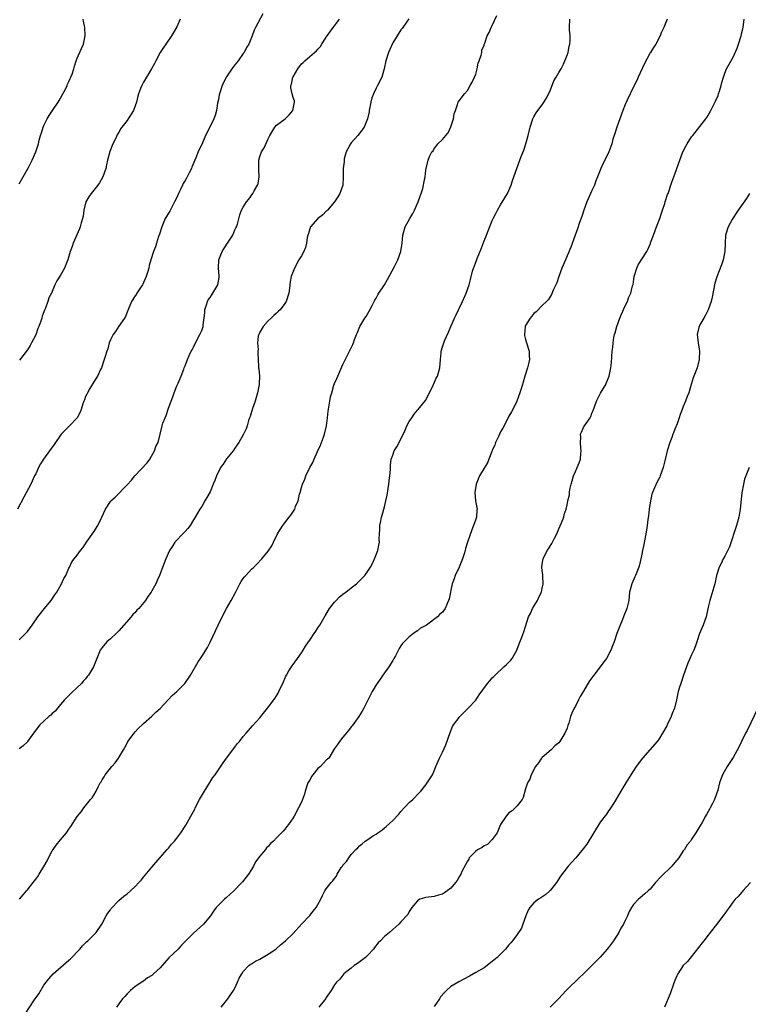
# Model space of a CAD drawing. Units: inches. Extents: x 2583000 to 2586000, y 1542000 to 1545000.
# Drawn here: x 2584411 to 2584587, y 1544340 to 1544577 of the extents above; entities that cross this region are included whole.
import ezdxf

# ---------------------------------------------------------------- set-up
doc = ezdxf.new("R2010")
doc.units = ezdxf.units.IN
doc.header["$MEASUREMENT"] = 0
doc.layers.add('LD25831542_10ft', color=93, linetype='Continuous')

msp = doc.modelspace()

# ---------------------------------------------------------------- linework, layer by layer
at = {"layer": 'LD25831542_10ft'}
for points, elevation in [([(2584469.71, 1544578.29), (2584467.97, 1544575), (2584467.65, 1544574.35), (2584467.17, 1544573), (2584466.33, 1544571), (2584465.82, 1544570.18), (2584465.19, 1544569), (2584465, 1544568.76), (2584463.79, 1544567), (2584463, 1544566.03), (2584462.28, 1544565), (2584461, 1544563.09), (2584460.25, 1544561.75), (2584459.95, 1544561), (2584459.27, 1544559), (2584459.24, 1544558.76), (2584459, 1544557.66), (2584458.8, 1544556.8), (2584458.52, 1544555), (2584458.22, 1544553.78), (2584457.9, 1544553), (2584457, 1544551.14), (2584455.93, 1544549), (2584455, 1544546.83), (2584454.4, 1544545.6), (2584454.13, 1544545), (2584453.56, 1544543.56), (2584452.63, 1544541.37), (2584452.5, 1544541), (2584452.01, 1544540.01), (2584451.49, 1544539), (2584451.3, 1544538.71), (2584451, 1544538.17), (2584450.56, 1544537.44), (2584450.38, 1544537), (2584449.83, 1544535.83), (2584449.41, 1544535), (2584449, 1544534.05), (2584448.48, 1544533), (2584447.85, 1544531.85), (2584447.28, 1544530.72), (2584447, 1544530.25), (2584446.51, 1544529.49), (2584446.23, 1544529), (2584445.37, 1544527), (2584444.83, 1544525.17), (2584444.62, 1544524.62), (2584444.12, 1544523), (2584443.85, 1544522.15), (2584443.38, 1544521), (2584442.76, 1544519), (2584442.33, 1544517.67), (2584442.24, 1544517), (2584441.97, 1544515.97), (2584441.63, 1544515), (2584440.84, 1544513.16), (2584440.74, 1544513), (2584440.17, 1544512.17), (2584439.4, 1544511), (2584439.26, 1544510.74), (2584439, 1544510.34), (2584438.12, 1544509), (2584437.19, 1544506.81), (2584437, 1544506.41), (2584436.63, 1544505.37), (2584436.43, 1544505), (2584435, 1544503.06), (2584434.24, 1544501.76), (2584433.64, 1544501), (2584433, 1544499.72), (2584432.69, 1544499), (2584432.38, 1544497.62), (2584432.11, 1544497), (2584431.7, 1544495.7), (2584431.53, 1544495), (2584430.82, 1544493), (2584430.62, 1544492.62), (2584429.86, 1544491), (2584429, 1544489.64), (2584428.79, 1544489.21), (2584428.06, 1544488.06), (2584427.45, 1544487), (2584427.31, 1544486.69), (2584427, 1544486.07), (2584426.73, 1544485.27), (2584426.58, 1544485), (2584426.35, 1544484.35), (2584425.97, 1544483), (2584425.68, 1544482.32), (2584425, 1544481), (2584423.15, 1544479), (2584423, 1544478.88), (2584421.18, 1544477), (2584421, 1544476.78), (2584419.74, 1544475), (2584419.46, 1544474.54), (2584418.37, 1544473), (2584416.91, 1544471), (2584416.13, 1544469.87), (2584415.68, 1544469), (2584415, 1544467.48), (2584414.75, 1544467), (2584413.81, 1544465), (2584412.12, 1544461.88), (2584410.6, 1544459)], 8320), ([(2584504.89, 1544577.11), (2584504.29, 1544576.29), (2584503.44, 1544575), (2584503.28, 1544574.72), (2584503, 1544574.41), (2584502.06, 1544573), (2584501, 1544571.32), (2584500.85, 1544571), (2584500.31, 1544569.69), (2584499.96, 1544569), (2584499.32, 1544567), (2584498.94, 1544565), (2584498.37, 1544563), (2584497.34, 1544561), (2584497, 1544560.41), (2584496.37, 1544559), (2584495.99, 1544558.02), (2584495.76, 1544557), (2584495.37, 1544555), (2584495.33, 1544554.67), (2584494.95, 1544553), (2584494.13, 1544551), (2584492.59, 1544549), (2584491, 1544547.21), (2584490.84, 1544547), (2584490.23, 1544545.77), (2584489.82, 1544545), (2584489.35, 1544543.35), (2584489.29, 1544543), (2584489.29, 1544542.71), (2584489.05, 1544541), (2584489.04, 1544538.96), (2584488.99, 1544537.01), (2584488.29, 1544535), (2584487.79, 1544534.21), (2584486.97, 1544533), (2584485.3, 1544531), (2584485.15, 1544530.85), (2584485, 1544530.73), (2584484.15, 1544529.85), (2584482.99, 1544529), (2584481.18, 1544527), (2584481, 1544526.51), (2584480.68, 1544525.33), (2584480.54, 1544525), (2584480.38, 1544524.38), (2584480.26, 1544523), (2584480.02, 1544521.98), (2584479.56, 1544521), (2584479, 1544520.02), (2584478.38, 1544519), (2584477.31, 1544517), (2584476.58, 1544515), (2584476.3, 1544513.7), (2584476.16, 1544512.16), (2584475.96, 1544511), (2584475.32, 1544509), (2584475, 1544508.53), (2584473.9, 1544507), (2584473.45, 1544506.55), (2584473, 1544506.17), (2584472.4, 1544505.6), (2584471.72, 1544505), (2584471, 1544504.34), (2584469.76, 1544503), (2584469, 1544501.6), (2584468.82, 1544501.18), (2584468.72, 1544501), (2584468.63, 1544500.63), (2584468.46, 1544499), (2584468.56, 1544497.44), (2584468.51, 1544497), (2584468.51, 1544496.51), (2584468.56, 1544495), (2584468.64, 1544493.36), (2584468.7, 1544493), (2584468.77, 1544492.77), (2584468.91, 1544491), (2584468.83, 1544489.17), (2584468.85, 1544489), (2584468.47, 1544487), (2584468.14, 1544485.86), (2584467.87, 1544485), (2584467.23, 1544483.23), (2584466.68, 1544481.32), (2584466.54, 1544481), (2584466.3, 1544480.3), (2584465.94, 1544479), (2584465.67, 1544478.33), (2584465.08, 1544477), (2584463.95, 1544475), (2584463.57, 1544474.43), (2584463, 1544473.64), (2584462.58, 1544473), (2584461, 1544471.08), (2584460.16, 1544469.84), (2584459.56, 1544469), (2584458.54, 1544467), (2584458.17, 1544465.83), (2584457.78, 1544465), (2584457, 1544463.17), (2584456.26, 1544461.74), (2584455.78, 1544461), (2584455, 1544459.63), (2584454.58, 1544459), (2584453.98, 1544458.02), (2584453.41, 1544457), (2584453, 1544456.38), (2584452.19, 1544455), (2584451.67, 1544454.33), (2584451, 1544453.61), (2584450.72, 1544453.28), (2584448.52, 1544451), (2584447.95, 1544450.05), (2584447.21, 1544449), (2584446.35, 1544447), (2584445.92, 1544445.92), (2584444.8, 1544443), (2584444.23, 1544441.77), (2584443.94, 1544441), (2584443, 1544439.25), (2584442.85, 1544439), (2584442.05, 1544437.95), (2584441.43, 1544437), (2584439.81, 1544435), (2584439.4, 1544434.6), (2584439, 1544434.1), (2584438.44, 1544433.56), (2584438.03, 1544433), (2584435, 1544429.65), (2584434.37, 1544429), (2584433, 1544427.73), (2584432.16, 1544427), (2584431, 1544425.63), (2584430.53, 1544425), (2584430.2, 1544424.2), (2584428.94, 1544421), (2584427.7, 1544419), (2584427.37, 1544418.63), (2584427, 1544418.13), (2584426.45, 1544417.55), (2584426.01, 1544417), (2584425, 1544415.99), (2584423.44, 1544414.56), (2584421.94, 1544413), (2584421, 1544411.93), (2584419.66, 1544410.34), (2584419, 1544409.72), (2584418.64, 1544409.36), (2584418.19, 1544409), (2584417, 1544407.86), (2584415.97, 1544407), (2584414.45, 1544405), (2584413.06, 1544403), (2584413, 1544402.94), (2584412.02, 1544401.98), (2584411, 1544401.22)], 8340), ([(2584411, 1544427.51), (2584412.56, 1544429), (2584412.78, 1544429.22), (2584413, 1544429.5), (2584414.12, 1544431), (2584415.52, 1544433), (2584416.18, 1544433.82), (2584417.05, 1544434.95), (2584418.72, 1544437), (2584419.65, 1544438.35), (2584420.07, 1544439), (2584421.23, 1544441), (2584421.77, 1544442.23), (2584422.24, 1544443), (2584423, 1544444.76), (2584423.13, 1544445), (2584423.72, 1544446.28), (2584424.26, 1544447), (2584425, 1544447.89), (2584425.77, 1544449), (2584426.35, 1544449.65), (2584427, 1544450.59), (2584427.24, 1544451), (2584429, 1544453.52), (2584429.98, 1544455), (2584430.97, 1544457), (2584431.86, 1544459), (2584433, 1544460.82), (2584433.14, 1544461), (2584434.11, 1544461.89), (2584437, 1544464.79), (2584438.05, 1544465.95), (2584438.87, 1544467), (2584441.84, 1544470.16), (2584442.53, 1544471), (2584443.66, 1544473), (2584443.98, 1544474.02), (2584444.47, 1544475), (2584445, 1544477), (2584445.47, 1544479), (2584445.66, 1544479.66), (2584446.17, 1544481), (2584446.45, 1544481.55), (2584447, 1544483.28), (2584447.65, 1544485), (2584448.01, 1544485.99), (2584448.33, 1544487), (2584449, 1544488.67), (2584449.32, 1544489.32), (2584450.07, 1544491), (2584450.69, 1544492.69), (2584450.79, 1544493), (2584451, 1544493.49), (2584451.55, 1544495), (2584451.99, 1544495.99), (2584452.49, 1544497), (2584452.68, 1544497.32), (2584453, 1544497.95), (2584453.47, 1544499), (2584454.54, 1544501), (2584455, 1544502.04), (2584455.26, 1544502.74), (2584455.32, 1544503), (2584455.32, 1544503.32), (2584455.71, 1544506.29), (2584455.74, 1544507), (2584456.15, 1544508.15), (2584456.41, 1544509), (2584456.59, 1544509.41), (2584457, 1544509.99), (2584457.4, 1544510.6), (2584457.7, 1544511), (2584458.9, 1544513), (2584459.21, 1544514.79), (2584459.22, 1544515), (2584459.19, 1544515.19), (2584459.05, 1544517), (2584459.15, 1544519), (2584459.93, 1544521), (2584460.32, 1544521.68), (2584461.54, 1544523.54), (2584462.46, 1544525), (2584463, 1544526.25), (2584463.24, 1544526.76), (2584463.39, 1544527), (2584463.58, 1544527.58), (2584464.17, 1544529.83), (2584464.56, 1544531), (2584465, 1544531.74), (2584465.78, 1544533), (2584466.36, 1544533.64), (2584467.31, 1544535), (2584467.65, 1544535.65), (2584468.43, 1544537), (2584468.58, 1544537.42), (2584468.84, 1544539), (2584468.74, 1544540.74), (2584468.77, 1544541.23), (2584468.76, 1544543), (2584469, 1544543.91), (2584469.36, 1544545), (2584470.01, 1544545.99), (2584471, 1544548.14), (2584471.43, 1544549), (2584472.62, 1544551), (2584473, 1544551.46), (2584475.06, 1544553), (2584476.05, 1544553.95), (2584476.94, 1544555), (2584477.38, 1544557), (2584477.32, 1544557.32), (2584477, 1544558.12), (2584476.75, 1544559), (2584476.47, 1544560.47), (2584476.48, 1544561), (2584476.65, 1544561.35), (2584476.96, 1544563), (2584477, 1544563.09), (2584478.15, 1544565), (2584479, 1544566.22), (2584479.46, 1544566.54), (2584479.85, 1544567), (2584481, 1544568.04), (2584482.18, 1544569), (2584482.65, 1544569.35), (2584483, 1544569.81), (2584483.59, 1544570.41), (2584483.94, 1544571), (2584485, 1544572.66), (2584485.2, 1544573), (2584486.64, 1544575), (2584487, 1544575.42), (2584488.2, 1544577)], 8330), ([(2584411, 1544537.3), (2584412, 1544539), (2584413.28, 1544541.28), (2584414.16, 1544543), (2584415.03, 1544545), (2584415.66, 1544547), (2584415.86, 1544547.86), (2584416.17, 1544549), (2584416.39, 1544549.61), (2584416.82, 1544551), (2584417, 1544551.38), (2584417.8, 1544553), (2584418.23, 1544553.77), (2584419.02, 1544554.98), (2584420.41, 1544557), (2584420.63, 1544557.37), (2584421, 1544557.93), (2584421.57, 1544559), (2584422.15, 1544560.15), (2584422.55, 1544561), (2584422.67, 1544561.33), (2584423, 1544562.01), (2584423.27, 1544562.73), (2584423.44, 1544563), (2584423.76, 1544563.76), (2584424.17, 1544565), (2584424.33, 1544565.67), (2584424.77, 1544567), (2584425, 1544567.58), (2584426.06, 1544569.94), (2584426.49, 1544571), (2584426.89, 1544573), (2584426.9, 1544573.1), (2584426.85, 1544575), (2584426.51, 1544576.51), (2584426.48, 1544577)], 8300), ([(2584449.83, 1544577), (2584449, 1544575.19), (2584448.2, 1544573.8), (2584447.7, 1544573), (2584446.39, 1544571), (2584445.82, 1544570.18), (2584445, 1544568.97), (2584443.97, 1544567), (2584443.66, 1544566.34), (2584442.92, 1544565), (2584441, 1544561.79), (2584440.54, 1544561), (2584440.28, 1544560.28), (2584439.76, 1544559), (2584439.59, 1544558.41), (2584439.25, 1544557), (2584439, 1544556.14), (2584438.58, 1544555), (2584437.32, 1544553), (2584437, 1544552.6), (2584435.45, 1544550.55), (2584435, 1544549.69), (2584434.71, 1544549.29), (2584434.2, 1544548.2), (2584433.56, 1544547), (2584432.84, 1544545.16), (2584432.33, 1544543), (2584432.1, 1544541.9), (2584431.9, 1544541), (2584431.17, 1544539), (2584430.39, 1544537.61), (2584429.97, 1544537), (2584429, 1544535.84), (2584428.33, 1544535), (2584427.82, 1544534.18), (2584427.12, 1544533), (2584426.57, 1544531), (2584426.42, 1544529.58), (2584426.27, 1544529), (2584425.95, 1544527.95), (2584425.73, 1544527), (2584425.54, 1544526.46), (2584424.94, 1544525.06), (2584424.01, 1544523), (2584423.78, 1544522.22), (2584423.29, 1544521), (2584423, 1544519.89), (2584422.71, 1544519), (2584422.48, 1544518.48), (2584421.92, 1544517), (2584421, 1544515.31), (2584420.06, 1544513.94), (2584419.6, 1544513), (2584418.78, 1544511), (2584418.17, 1544509.83), (2584417.93, 1544509), (2584417.37, 1544507.37), (2584417.13, 1544506.87), (2584417, 1544506.46), (2584416.55, 1544505.45), (2584416.45, 1544505), (2584416.23, 1544504.23), (2584415.73, 1544503), (2584415.5, 1544502.5), (2584415, 1544500.98), (2584414.03, 1544499), (2584413.64, 1544498.36), (2584413, 1544497.38), (2584411.11, 1544494.89)], 8310), ([(2584411.14, 1544365), (2584411.95, 1544366.05), (2584412.79, 1544367), (2584413, 1544367.29), (2584414.42, 1544369), (2584415, 1544369.82), (2584415.52, 1544370.48), (2584415.86, 1544371), (2584417, 1544372.89), (2584417.76, 1544374.24), (2584418.12, 1544375), (2584419, 1544376.66), (2584419.21, 1544377), (2584419.96, 1544378.04), (2584421, 1544379.31), (2584422.43, 1544381), (2584423, 1544381.85), (2584423.48, 1544382.52), (2584425, 1544384.95), (2584425.92, 1544386.08), (2584426.62, 1544387), (2584428.2, 1544389), (2584428.58, 1544389.42), (2584429, 1544390.09), (2584429.54, 1544391), (2584430.05, 1544392.05), (2584430.57, 1544393), (2584430.75, 1544393.25), (2584431, 1544393.73), (2584431.5, 1544394.5), (2584431.76, 1544395), (2584433.32, 1544397), (2584434.12, 1544397.88), (2584434.98, 1544399), (2584436.17, 1544401), (2584436.47, 1544401.53), (2584437, 1544402.6), (2584437.21, 1544403), (2584438.7, 1544405), (2584439, 1544405.36), (2584439.79, 1544406.21), (2584440.66, 1544407), (2584441, 1544407.35), (2584443, 1544409.11), (2584443.93, 1544410.07), (2584445, 1544410.97), (2584447.9, 1544414.1), (2584449, 1544415.04), (2584450.91, 1544417), (2584452.3, 1544419), (2584454.17, 1544422.17), (2584454.68, 1544423), (2584455, 1544423.48), (2584456.36, 1544425.64), (2584457.06, 1544426.94), (2584458.94, 1544431), (2584459.95, 1544433), (2584461, 1544435), (2584462.13, 1544437), (2584463.13, 1544438.87), (2584464.2, 1544441), (2584464.46, 1544441.54), (2584465, 1544442.23), (2584465.32, 1544442.68), (2584465.6, 1544443), (2584467, 1544444.5), (2584467.54, 1544445), (2584468.25, 1544445.75), (2584469.5, 1544447), (2584471, 1544448.86), (2584471.86, 1544450.14), (2584472.26, 1544451), (2584473.29, 1544453), (2584473.92, 1544454.08), (2584474.54, 1544455), (2584475, 1544455.65), (2584476.08, 1544457), (2584476.45, 1544457.55), (2584477.4, 1544459), (2584477.61, 1544459.61), (2584478.19, 1544461), (2584478.54, 1544462.54), (2584478.69, 1544463), (2584479, 1544464.16), (2584479.26, 1544465), (2584479.81, 1544466.19), (2584480.08, 1544467), (2584481.05, 1544469), (2584481.76, 1544470.24), (2584482.05, 1544471), (2584482.89, 1544472.89), (2584483.62, 1544474.38), (2584484.3, 1544476.3), (2584484.57, 1544477), (2584485.03, 1544479.03), (2584485.28, 1544481), (2584485.44, 1544482.57), (2584485.84, 1544485), (2584486.05, 1544486.05), (2584486.3, 1544487), (2584486.86, 1544488.86), (2584487, 1544489.24), (2584487.55, 1544490.45), (2584487.76, 1544491), (2584489, 1544493.85), (2584489.4, 1544494.6), (2584490.6, 1544497), (2584491.37, 1544498.63), (2584491.52, 1544499), (2584491.82, 1544499.82), (2584492.28, 1544501), (2584492.5, 1544501.5), (2584493.11, 1544503), (2584494.29, 1544505), (2584494.59, 1544505.41), (2584495, 1544506.13), (2584495.36, 1544506.64), (2584496.06, 1544508.06), (2584496.71, 1544509.29), (2584497, 1544509.82), (2584497.44, 1544510.56), (2584497.69, 1544511), (2584499, 1544512.97), (2584499.74, 1544514.26), (2584501.45, 1544517.45), (2584502.23, 1544519), (2584502.94, 1544521), (2584503.27, 1544523), (2584503.48, 1544525), (2584504.02, 1544527), (2584505.09, 1544529), (2584505.82, 1544530.18), (2584506.25, 1544531), (2584507.17, 1544533), (2584507.62, 1544534.38), (2584507.87, 1544535), (2584508.23, 1544536.23), (2584508.42, 1544537), (2584508.49, 1544537.51), (2584508.81, 1544539), (2584509, 1544540.66), (2584509.06, 1544541), (2584509.54, 1544543), (2584509.89, 1544543.89), (2584510.44, 1544545), (2584510.72, 1544545.28), (2584511, 1544545.85), (2584511.55, 1544546.45), (2584511.88, 1544547), (2584513, 1544548.02), (2584513.77, 1544549), (2584514.36, 1544549.64), (2584515, 1544551.05), (2584515.62, 1544553), (2584515.84, 1544554.16), (2584516.09, 1544555), (2584516.71, 1544556.71), (2584516.79, 1544557), (2584517, 1544557.31), (2584518.26, 1544559), (2584519, 1544559.85), (2584519.69, 1544561), (2584520.16, 1544561.84), (2584520.73, 1544563), (2584521, 1544563.77), (2584521.34, 1544565), (2584521.62, 1544566.38), (2584521.82, 1544567), (2584522.3, 1544568.3), (2584522.44, 1544569), (2584522.48, 1544569.52), (2584523, 1544570.7), (2584523.07, 1544570.93), (2584523.18, 1544571.18), (2584523.78, 1544573), (2584524.2, 1544573.8), (2584524.75, 1544575), (2584525, 1544575.45), (2584526.08, 1544577.92)], 8350), ([(2584412.56, 1544337.44), (2584414.67, 1544340.67), (2584415.75, 1544342.25), (2584417, 1544344.26), (2584417.53, 1544345), (2584418.16, 1544345.84), (2584419.21, 1544347), (2584423, 1544350.35), (2584423.36, 1544350.64), (2584425.62, 1544353), (2584426.25, 1544353.75), (2584427.26, 1544354.74), (2584427.57, 1544355), (2584429.54, 1544357), (2584430.9, 1544359), (2584431.97, 1544361), (2584432.38, 1544361.62), (2584433, 1544362.44), (2584433.21, 1544362.79), (2584435, 1544364.72), (2584436.24, 1544365.76), (2584437, 1544366.32), (2584437.83, 1544367), (2584439, 1544368.06), (2584439.86, 1544369), (2584440.38, 1544369.62), (2584441, 1544370.29), (2584443, 1544372.75), (2584445, 1544375.05), (2584446.7, 1544377), (2584447, 1544377.32), (2584447.75, 1544378.25), (2584448.41, 1544379), (2584449, 1544379.73), (2584449.97, 1544381), (2584451.14, 1544382.86), (2584452.36, 1544385), (2584453.3, 1544386.7), (2584453.45, 1544387), (2584454.49, 1544389), (2584455.63, 1544391), (2584456.69, 1544392.69), (2584456.92, 1544393.08), (2584457.7, 1544394.3), (2584458.2, 1544395), (2584460.13, 1544397.87), (2584461, 1544398.98), (2584463, 1544401.63), (2584463.57, 1544402.43), (2584464.06, 1544403), (2584465, 1544404.19), (2584465.7, 1544405), (2584467.24, 1544406.76), (2584469, 1544408.7), (2584469.26, 1544409), (2584470.86, 1544411), (2584472.61, 1544413.39), (2584473, 1544414.02), (2584473.39, 1544414.61), (2584473.59, 1544415), (2584474.06, 1544416.06), (2584474.51, 1544417), (2584475.25, 1544418.75), (2584475.38, 1544419), (2584475.99, 1544419.99), (2584476.59, 1544421), (2584476.76, 1544421.24), (2584478.04, 1544423), (2584479, 1544424.38), (2584479.42, 1544425), (2584480.02, 1544425.98), (2584480.74, 1544427), (2584481, 1544427.4), (2584482.1, 1544429), (2584482.45, 1544429.55), (2584483, 1544430.36), (2584483.41, 1544431), (2584484.73, 1544433.27), (2584485, 1544433.68), (2584485.77, 1544435), (2584487, 1544436.57), (2584487.38, 1544437), (2584488.17, 1544437.83), (2584489.28, 1544438.72), (2584489.68, 1544439), (2584491, 1544440.05), (2584492.26, 1544441), (2584492.66, 1544441.34), (2584493.66, 1544442.34), (2584494.26, 1544443), (2584495, 1544443.99), (2584495.65, 1544445), (2584496.14, 1544445.86), (2584496.63, 1544447), (2584497.4, 1544449), (2584497.7, 1544450.3), (2584497.81, 1544451), (2584497.77, 1544451.77), (2584497.82, 1544453), (2584497.94, 1544454.06), (2584497.92, 1544455), (2584498.11, 1544456.11), (2584498.33, 1544457), (2584498.48, 1544457.52), (2584499, 1544459.55), (2584499.35, 1544461), (2584499.63, 1544462.37), (2584500.07, 1544465), (2584500.15, 1544465.85), (2584500.35, 1544467), (2584500.5, 1544468.5), (2584500.45, 1544469.55), (2584500.66, 1544471), (2584501, 1544471.96), (2584501.39, 1544473), (2584501.99, 1544474.01), (2584503, 1544475.84), (2584504.02, 1544477.98), (2584504.44, 1544479), (2584505, 1544480.05), (2584505.61, 1544481), (2584506.19, 1544481.81), (2584507, 1544482.84), (2584507.16, 1544483), (2584508.89, 1544485.11), (2584509.88, 1544487), (2584510.84, 1544489), (2584511.5, 1544490.5), (2584511.77, 1544491), (2584512.09, 1544492.09), (2584512.32, 1544493), (2584512.48, 1544495), (2584512.64, 1544496.64), (2584512.69, 1544497), (2584513, 1544498.05), (2584513.24, 1544498.76), (2584513.31, 1544499), (2584513.51, 1544499.51), (2584514.44, 1544501.56), (2584514.97, 1544503), (2584515.85, 1544505), (2584516.26, 1544505.74), (2584516.84, 1544507), (2584517, 1544507.29), (2584517.85, 1544509), (2584518.44, 1544510.44), (2584518.69, 1544511), (2584519.38, 1544513), (2584519.74, 1544514.26), (2584520.26, 1544516.26), (2584520.48, 1544517), (2584520.63, 1544517.37), (2584521, 1544518.44), (2584521.17, 1544518.83), (2584521.36, 1544519.36), (2584522.32, 1544521.68), (2584523, 1544523.62), (2584523.59, 1544525), (2584524.03, 1544525.97), (2584525, 1544528.47), (2584525.23, 1544529), (2584525.85, 1544530.15), (2584526.24, 1544531), (2584527, 1544532.25), (2584528.05, 1544533.95), (2584528.65, 1544535), (2584529.51, 1544537), (2584529.86, 1544538.14), (2584530.2, 1544539), (2584531.59, 1544543), (2584531.95, 1544543.95), (2584532.57, 1544545.43), (2584533.07, 1544547), (2584533.61, 1544549), (2584534.11, 1544551), (2584534.77, 1544553), (2584535, 1544553.48), (2584535.58, 1544554.42), (2584535.97, 1544555), (2584537, 1544556.33), (2584538.04, 1544557.95), (2584539, 1544560.01), (2584539.83, 1544562.17), (2584540.36, 1544563), (2584541, 1544564.15), (2584541.55, 1544565), (2584542.18, 1544566.18), (2584543, 1544568.31), (2584543.23, 1544569), (2584543.47, 1544570.53), (2584543.65, 1544571), (2584543.75, 1544571.75), (2584543.73, 1544573), (2584543.59, 1544574.41), (2584543.57, 1544575), (2584543.7, 1544577)], 8360), ([(2584567.13, 1544577), (2584566.28, 1544575), (2584565.68, 1544573.68), (2584565.4, 1544573), (2584564.36, 1544571), (2584563.8, 1544570.2), (2584563.11, 1544569), (2584563, 1544568.85), (2584561.68, 1544566.32), (2584560.16, 1544563), (2584559.78, 1544562.22), (2584559, 1544560.67), (2584557.46, 1544557.46), (2584557, 1544556.44), (2584556.44, 1544555), (2584555.02, 1544551.02), (2584554.54, 1544549.46), (2584554.36, 1544549), (2584554.06, 1544548.06), (2584553.75, 1544547), (2584553.05, 1544545), (2584552.1, 1544543), (2584551.72, 1544542.28), (2584551.14, 1544541), (2584550.36, 1544539), (2584549.94, 1544538.06), (2584549.6, 1544537), (2584549, 1544535.72), (2584547.79, 1544533), (2584547.02, 1544531), (2584546.53, 1544529.47), (2584546.03, 1544528.03), (2584545.52, 1544526.48), (2584544.94, 1544524.94), (2584543.94, 1544522.06), (2584542.62, 1544519), (2584541.77, 1544517), (2584541.01, 1544515), (2584540.51, 1544513.49), (2584539.68, 1544511.68), (2584539.29, 1544510.71), (2584539, 1544510.31), (2584538.53, 1544509.47), (2584538.08, 1544509), (2584537, 1544508), (2584535.53, 1544506.47), (2584535, 1544506.13), (2584534.51, 1544505.49), (2584534.08, 1544505), (2584533, 1544503.19), (2584532.91, 1544503), (2584532.74, 1544501), (2584532.77, 1544500.77), (2584533, 1544499.85), (2584533.24, 1544499), (2584533.86, 1544497), (2584533.87, 1544495.87), (2584533.97, 1544495), (2584533.63, 1544493.63), (2584533.5, 1544493), (2584532.86, 1544491), (2584532.45, 1544489.55), (2584531.92, 1544487.92), (2584531.64, 1544487), (2584530.89, 1544485), (2584529.94, 1544483), (2584529.58, 1544482.42), (2584529, 1544481.38), (2584528.65, 1544480.65), (2584527.53, 1544478.47), (2584527, 1544477.59), (2584526.46, 1544476.46), (2584525.79, 1544475), (2584525.59, 1544474.41), (2584525, 1544473.21), (2584524.84, 1544472.84), (2584524.16, 1544471), (2584523.84, 1544470.16), (2584523, 1544468.87), (2584521.94, 1544467), (2584521.09, 1544465), (2584520.78, 1544463), (2584520.96, 1544460.96), (2584521.33, 1544459), (2584521.28, 1544458.72), (2584521.16, 1544457), (2584521, 1544456.58), (2584520.48, 1544455), (2584520.03, 1544453.97), (2584519, 1544451), (2584518.52, 1544449.48), (2584518.43, 1544449), (2584518.22, 1544448.22), (2584517.83, 1544447), (2584517.02, 1544445), (2584516.08, 1544443), (2584515.81, 1544442.19), (2584515.35, 1544441), (2584515, 1544439.41), (2584514.89, 1544439), (2584514.63, 1544437.37), (2584514.01, 1544436.01), (2584513.64, 1544435), (2584513, 1544434.16), (2584512.36, 1544433.64), (2584511.81, 1544433), (2584509.11, 1544431), (2584509, 1544430.93), (2584507.73, 1544430.27), (2584507, 1544429.68), (2584506.55, 1544429.45), (2584506.03, 1544429), (2584505, 1544428.2), (2584503.74, 1544427), (2584503.38, 1544426.62), (2584503, 1544426.04), (2584502.57, 1544425.43), (2584501.67, 1544423.67), (2584501.31, 1544423), (2584501, 1544422.49), (2584500.05, 1544421), (2584498.6, 1544419), (2584497.97, 1544418.03), (2584497.23, 1544417), (2584497, 1544416.62), (2584496.05, 1544415), (2584494.06, 1544411), (2584493.68, 1544410.32), (2584492.87, 1544409), (2584491.22, 1544406.78), (2584491, 1544406.51), (2584490.38, 1544405.62), (2584489, 1544404.02), (2584488.16, 1544403), (2584487.71, 1544402.29), (2584487, 1544401.31), (2584485.6, 1544399), (2584485, 1544398.46), (2584483.6, 1544397), (2584483, 1544396.46), (2584481.75, 1544395), (2584481.45, 1544394.55), (2584481, 1544393.72), (2584480.72, 1544393.28), (2584480.58, 1544393), (2584479.9, 1544391), (2584479.74, 1544390.27), (2584479.28, 1544389), (2584479, 1544388.39), (2584478.32, 1544387), (2584477.24, 1544385), (2584477, 1544384.58), (2584475.94, 1544383), (2584475.51, 1544382.49), (2584475, 1544381.85), (2584474.58, 1544381.42), (2584474.23, 1544381), (2584473, 1544379.75), (2584472.29, 1544379), (2584471.56, 1544378.44), (2584471, 1544377.68), (2584470.62, 1544377.38), (2584470.37, 1544377), (2584469, 1544375.34), (2584467.97, 1544374.03), (2584467.47, 1544373), (2584467, 1544372.18), (2584466.25, 1544371), (2584465.68, 1544370.32), (2584464.79, 1544369.21), (2584464.64, 1544369), (2584462.72, 1544367), (2584461, 1544365.43), (2584460.48, 1544365), (2584459, 1544363.56), (2584458.51, 1544363), (2584457.87, 1544362.13), (2584457.12, 1544361), (2584455.45, 1544359), (2584453, 1544356.84), (2584451, 1544354.78), (2584450.1, 1544353.9), (2584449.3, 1544353), (2584447.11, 1544350.89), (2584445, 1544348.51), (2584443.4, 1544347), (2584443, 1544346.66), (2584441.97, 1544346.03), (2584441, 1544345.3), (2584440.81, 1544345.19), (2584439, 1544343.96), (2584437.87, 1544343), (2584437, 1544342.21), (2584436.44, 1544341.56), (2584435.93, 1544341), (2584435, 1544339.8), (2584434.46, 1544339)], 8370), ([(2584459.65, 1544339), (2584461.29, 1544341), (2584461.94, 1544341.94), (2584462.64, 1544343), (2584463, 1544343.61), (2584463.63, 1544345), (2584464.05, 1544345.96), (2584464.64, 1544347), (2584465, 1544347.56), (2584466.32, 1544349), (2584466.7, 1544349.3), (2584467, 1544349.45), (2584467.95, 1544350.05), (2584469, 1544350.54), (2584471, 1544351.78), (2584472.81, 1544353), (2584473.99, 1544354.01), (2584475.21, 1544355), (2584477, 1544356.76), (2584479.02, 1544358.98), (2584481, 1544361.12), (2584481.84, 1544362.16), (2584482.59, 1544363), (2584483.72, 1544365), (2584484.08, 1544365.92), (2584484.64, 1544367), (2584485, 1544367.5), (2584486.17, 1544369), (2584486.6, 1544369.4), (2584487, 1544370.01), (2584487.45, 1544370.55), (2584487.65, 1544371), (2584488.61, 1544372.61), (2584488.87, 1544373), (2584489, 1544373.18), (2584489.89, 1544374.11), (2584490.44, 1544375), (2584491, 1544375.74), (2584492.15, 1544377), (2584492.59, 1544377.41), (2584493, 1544377.9), (2584493.68, 1544378.32), (2584494.4, 1544379), (2584495, 1544379.41), (2584496.17, 1544380.17), (2584497, 1544380.68), (2584497.42, 1544381), (2584498.36, 1544381.64), (2584499, 1544382.21), (2584499.46, 1544382.54), (2584501, 1544384), (2584502.51, 1544385.49), (2584503, 1544386.11), (2584505, 1544388.27), (2584505.83, 1544389), (2584507.39, 1544390.61), (2584507.74, 1544391), (2584509, 1544392.56), (2584509.31, 1544393), (2584509.97, 1544394.03), (2584510.55, 1544395), (2584511, 1544395.96), (2584511.42, 1544397), (2584512.3, 1544399), (2584513, 1544400.39), (2584513.79, 1544402.21), (2584514.81, 1544405.19), (2584515.43, 1544406.57), (2584515.67, 1544407), (2584517, 1544408.8), (2584517.17, 1544409), (2584518.07, 1544409.93), (2584519.16, 1544411), (2584521, 1544412.94), (2584521.79, 1544414.21), (2584523.83, 1544417), (2584524.36, 1544417.64), (2584525, 1544418.3), (2584525.33, 1544418.67), (2584525.65, 1544419), (2584527.8, 1544421), (2584528.45, 1544421.55), (2584529, 1544422.12), (2584529.44, 1544422.55), (2584529.77, 1544423), (2584530.91, 1544425), (2584531.47, 1544426.53), (2584532.1, 1544428.1), (2584532.59, 1544429.41), (2584533, 1544430.73), (2584533.75, 1544433), (2584534.19, 1544433.81), (2584534.66, 1544435), (2584535.85, 1544437), (2584536.24, 1544437.76), (2584536.81, 1544439), (2584537, 1544439.9), (2584537.27, 1544441), (2584537.14, 1544442.86), (2584537.14, 1544443.14), (2584537, 1544444.18), (2584536.92, 1544445), (2584537, 1544445.7), (2584537.21, 1544447), (2584538.24, 1544449), (2584538.56, 1544449.44), (2584539, 1544450.22), (2584539.32, 1544450.68), (2584539.95, 1544451.95), (2584540.52, 1544453), (2584541, 1544454.2), (2584541.69, 1544455.7), (2584542.19, 1544457), (2584542.34, 1544457.66), (2584542.75, 1544459), (2584543, 1544460.03), (2584543.2, 1544461), (2584543.6, 1544462.4), (2584543.61, 1544463), (2584543.68, 1544463.68), (2584544, 1544465), (2584544.24, 1544465.76), (2584544.55, 1544467), (2584545, 1544468.05), (2584545.43, 1544469), (2584545.9, 1544470.1), (2584546.22, 1544471), (2584546.34, 1544472.34), (2584546.42, 1544473), (2584546.33, 1544473.67), (2584546.21, 1544475), (2584546.29, 1544476.29), (2584546.27, 1544477), (2584546.49, 1544477.51), (2584547, 1544478.63), (2584547.21, 1544479), (2584547.58, 1544479.58), (2584548.55, 1544481), (2584548.71, 1544481.29), (2584549, 1544482.05), (2584549.29, 1544482.71), (2584549.64, 1544483.64), (2584550.13, 1544485), (2584551.06, 1544486.94), (2584552.32, 1544489), (2584552.54, 1544489.46), (2584553.16, 1544491), (2584553.54, 1544493), (2584553.67, 1544494.33), (2584553.75, 1544495.75), (2584553.87, 1544497), (2584554.01, 1544497.99), (2584554.08, 1544499), (2584554.28, 1544500.28), (2584554.43, 1544501), (2584554.55, 1544501.45), (2584554.95, 1544503), (2584555.7, 1544505), (2584556.08, 1544505.92), (2584557, 1544507.93), (2584557.52, 1544509), (2584557.83, 1544509.83), (2584558.37, 1544511), (2584558.79, 1544512.79), (2584558.9, 1544513.1), (2584559.17, 1544515), (2584559.27, 1544515.27), (2584559.77, 1544517), (2584560.16, 1544517.84), (2584561, 1544519.19), (2584562.19, 1544521), (2584562.49, 1544521.51), (2584563.07, 1544522.93), (2584563.13, 1544523.13), (2584563.8, 1544525), (2584564.14, 1544525.86), (2584564.54, 1544527), (2584565.31, 1544529), (2584565.71, 1544530.29), (2584566.01, 1544531), (2584566.56, 1544532.56), (2584566.67, 1544533), (2584567.22, 1544534.78), (2584567.32, 1544535), (2584567.51, 1544535.51), (2584567.98, 1544537), (2584568.25, 1544537.75), (2584569, 1544539.65), (2584569.88, 1544542.12), (2584570.16, 1544543), (2584570.9, 1544545), (2584571.6, 1544546.4), (2584571.94, 1544547), (2584573, 1544548.62), (2584573.28, 1544549), (2584575, 1544551.11), (2584576.41, 1544553), (2584576.65, 1544553.35), (2584577, 1544553.91), (2584577.62, 1544555), (2584578.75, 1544557.25), (2584579.36, 1544558.64), (2584579.48, 1544559), (2584579.69, 1544559.69), (2584580.13, 1544561), (2584580.29, 1544561.71), (2584580.65, 1544563), (2584581, 1544564.03), (2584581.4, 1544565), (2584583, 1544567.83), (2584583.98, 1544570.02), (2584584.27, 1544571), (2584584.91, 1544573), (2584585, 1544573.45), (2584585.31, 1544574.69), (2584585.4, 1544575), (2584585.63, 1544577)], 8380), ([(2584586.94, 1544535), (2584586.19, 1544533.81), (2584584.19, 1544531), (2584583.77, 1544530.23), (2584583, 1544529.16), (2584582.77, 1544528.77), (2584581.82, 1544527), (2584581.19, 1544525), (2584581.06, 1544523), (2584580.98, 1544521), (2584580.57, 1544519), (2584580.17, 1544517.83), (2584579.07, 1544514.93), (2584578.62, 1544513.38), (2584577.97, 1544510.03), (2584577.71, 1544509), (2584576.98, 1544507), (2584576.34, 1544505.66), (2584575.92, 1544505), (2584575, 1544503.37), (2584574.82, 1544503), (2584574.75, 1544502.75), (2584574.37, 1544501), (2584574.4, 1544500.4), (2584574.56, 1544499), (2584574.88, 1544497), (2584574.83, 1544495), (2584574.33, 1544493), (2584573.41, 1544490.59), (2584572.91, 1544489), (2584572.33, 1544487), (2584571.92, 1544486.08), (2584571.57, 1544485), (2584571, 1544483.71), (2584570.75, 1544483), (2584570.24, 1544481.76), (2584570.04, 1544481), (2584569.53, 1544479.53), (2584569, 1544478.26), (2584568.61, 1544477.39), (2584568.49, 1544477), (2584568.21, 1544476.21), (2584567.72, 1544475), (2584567.13, 1544473), (2584566.57, 1544470.57), (2584566.17, 1544469), (2584565.44, 1544467), (2584565.31, 1544466.69), (2584565, 1544466.07), (2584564.63, 1544465.37), (2584564.09, 1544464.09), (2584563.6, 1544463), (2584563.46, 1544462.54), (2584563.07, 1544461), (2584562.77, 1544459), (2584562.63, 1544457.37), (2584562.44, 1544456.44), (2584562.28, 1544455), (2584562.13, 1544453.87), (2584561.52, 1544450.48), (2584561.18, 1544449), (2584561, 1544448.11), (2584560.75, 1544447), (2584560.47, 1544445.53), (2584560.28, 1544445), (2584559.77, 1544443.77), (2584559.5, 1544443), (2584559.35, 1544442.65), (2584558.58, 1544441), (2584558.06, 1544439), (2584557.85, 1544437), (2584557.43, 1544435), (2584556.71, 1544433.29), (2584556.62, 1544433), (2584556.36, 1544432.36), (2584555.78, 1544431), (2584555, 1544429.03), (2584554.31, 1544427), (2584553.95, 1544426.05), (2584553.57, 1544425), (2584552.51, 1544423), (2584551.84, 1544422.16), (2584550.99, 1544421), (2584549.42, 1544419), (2584548.4, 1544417.6), (2584547, 1544415.12), (2584546.19, 1544413.81), (2584545.76, 1544413), (2584545, 1544411.47), (2584544.71, 1544411), (2584544.14, 1544409.86), (2584543.85, 1544409), (2584543.4, 1544407.4), (2584543.19, 1544406.81), (2584543, 1544406.18), (2584542.5, 1544405), (2584541.3, 1544403), (2584541, 1544402.66), (2584540.07, 1544401.93), (2584539.14, 1544401), (2584537, 1544399.15), (2584536.86, 1544399), (2584536.11, 1544397.89), (2584535.42, 1544397), (2584534.37, 1544395), (2584534.04, 1544393.96), (2584533.45, 1544393), (2584533, 1544391.63), (2584532.46, 1544389.54), (2584532.22, 1544389), (2584531, 1544387.53), (2584530.54, 1544387), (2584529.74, 1544386.26), (2584529, 1544385.81), (2584528.3, 1544385), (2584527, 1544383.02), (2584526.14, 1544381), (2584525, 1544379.41), (2584523.81, 1544378.19), (2584523, 1544377.83), (2584522.52, 1544377.48), (2584521.58, 1544377), (2584521, 1544376.54), (2584519.46, 1544375), (2584519.32, 1544374.68), (2584519, 1544374.17), (2584517.67, 1544371.67), (2584517.38, 1544371), (2584517, 1544370.37), (2584516.52, 1544369.48), (2584516.15, 1544369), (2584515, 1544367.66), (2584514.16, 1544367), (2584513.47, 1544366.53), (2584513, 1544366.24), (2584512.05, 1544365.95), (2584511, 1544365.67), (2584509, 1544365.42), (2584508.69, 1544365.31), (2584507.55, 1544365), (2584507, 1544364.65), (2584505.64, 1544363), (2584505, 1544362.08), (2584504.67, 1544361.33), (2584503, 1544359.54), (2584502.45, 1544359), (2584501, 1544357.74), (2584500.19, 1544357), (2584499, 1544356.02), (2584498.08, 1544355), (2584497.48, 1544354.52), (2584496.6, 1544353.4), (2584496.35, 1544353), (2584495, 1544351.52), (2584494.47, 1544351), (2584492.52, 1544349.48), (2584491.74, 1544349), (2584491, 1544348.36), (2584489.26, 1544347), (2584488.24, 1544345.76), (2584487.45, 1544345), (2584487, 1544344.36), (2584486.15, 1544343), (2584485, 1544341.34), (2584484.88, 1544341.12), (2584483.22, 1544339)], 8390), ([(2584586.84, 1544469), (2584586.03, 1544467), (2584585.78, 1544466.22), (2584585.48, 1544465), (2584585.13, 1544462.87), (2584584.73, 1544459), (2584584.4, 1544457), (2584583.85, 1544455), (2584582.09, 1544449.91), (2584581, 1544447.63), (2584580.61, 1544447), (2584580.11, 1544445.89), (2584579.63, 1544445), (2584579.03, 1544442.97), (2584578.58, 1544441), (2584577.36, 1544437), (2584577, 1544435.39), (2584576.6, 1544433.39), (2584576.49, 1544433), (2584576.17, 1544432.17), (2584575.76, 1544431), (2584574.93, 1544429), (2584574.27, 1544427), (2584573.94, 1544426.06), (2584573.52, 1544425), (2584573, 1544423.9), (2584572.1, 1544421.9), (2584571.75, 1544421), (2584571.08, 1544419), (2584570.58, 1544417.42), (2584570.4, 1544417), (2584570.11, 1544416.11), (2584569.8, 1544415), (2584569.38, 1544413), (2584568.87, 1544411), (2584568.29, 1544409.71), (2584568.04, 1544409), (2584567.19, 1544407.19), (2584567, 1544406.8), (2584566.02, 1544405), (2584565, 1544403.43), (2584564.7, 1544403), (2584561.14, 1544399), (2584559.63, 1544397), (2584558.36, 1544395), (2584557.17, 1544393), (2584555.95, 1544391), (2584554.86, 1544389.14), (2584554.34, 1544388.34), (2584553.32, 1544386.68), (2584553, 1544386.26), (2584552.48, 1544385.52), (2584551, 1544383.54), (2584547.75, 1544378.25), (2584546.9, 1544377.1), (2584545.12, 1544375), (2584543.27, 1544373), (2584543, 1544372.66), (2584541.44, 1544370.56), (2584540.44, 1544369), (2584539, 1544367.18), (2584538.83, 1544367), (2584537.86, 1544366.14), (2584536.68, 1544365.32), (2584536.13, 1544365), (2584535, 1544364.14), (2584534.01, 1544363), (2584533.67, 1544362.33), (2584533.06, 1544361), (2584532.37, 1544359), (2584531.99, 1544358.01), (2584531, 1544356.49), (2584529.85, 1544355), (2584529.49, 1544354.51), (2584529, 1544353.99), (2584528.15, 1544353), (2584526.14, 1544351), (2584525, 1544349.98), (2584523, 1544348.49), (2584521, 1544347.32), (2584519.51, 1544346.49), (2584516.92, 1544345.08), (2584515, 1544343.95), (2584513.92, 1544343), (2584513.45, 1544342.55), (2584512.55, 1544341.45), (2584512.26, 1544341), (2584511, 1544339.14)], 8400), ([(2584588.95, 1544411), (2584586.36, 1544405.64), (2584586.02, 1544405), (2584585.02, 1544403.02), (2584584.35, 1544401.65), (2584583, 1544399.11), (2584581.6, 1544397), (2584580.42, 1544395), (2584580.04, 1544393.96), (2584579.71, 1544393), (2584579.28, 1544391.28), (2584579, 1544390.37), (2584578.51, 1544389), (2584578.03, 1544388.03), (2584577.48, 1544387), (2584577.28, 1544386.72), (2584577, 1544386.17), (2584576.55, 1544385.45), (2584576.32, 1544385), (2584575.52, 1544383.52), (2584575.13, 1544382.87), (2584575, 1544382.59), (2584574.01, 1544381), (2584573, 1544379.43), (2584572.7, 1544379), (2584571.93, 1544378.07), (2584571.29, 1544377), (2584571, 1544376.62), (2584569.92, 1544375), (2584569, 1544373.87), (2584568.25, 1544373), (2584565.61, 1544370.39), (2584564.34, 1544369), (2584563, 1544367.46), (2584562.5, 1544367), (2584561.74, 1544366.26), (2584560.65, 1544365.35), (2584560.18, 1544365), (2584559, 1544363.7), (2584558.5, 1544363), (2584557.95, 1544362.05), (2584557.53, 1544361), (2584557, 1544359.9), (2584556.58, 1544359), (2584555.99, 1544358.01), (2584555.48, 1544357), (2584554.2, 1544355), (2584553.68, 1544354.32), (2584553, 1544353.39), (2584552.69, 1544353), (2584551, 1544351.06), (2584549, 1544349), (2584547, 1544347.03), (2584545.9, 1544346.1), (2584543, 1544343.23), (2584542.82, 1544343), (2584540.91, 1544341), (2584538.96, 1544339)], 8410), ([(2584587.18, 1544369), (2584585.36, 1544367), (2584585.2, 1544366.8), (2584585, 1544366.63), (2584584.27, 1544365.73), (2584583.52, 1544365), (2584583, 1544364.36), (2584582.01, 1544363), (2584581.6, 1544362.4), (2584581, 1544361.58), (2584580.76, 1544361.24), (2584579, 1544358.9), (2584577.51, 1544357), (2584577, 1544356.32), (2584575.94, 1544355), (2584575.54, 1544354.46), (2584571.98, 1544350.02), (2584570.98, 1544349), (2584569.71, 1544347), (2584569.47, 1544346.53), (2584569, 1544345.39), (2584568.75, 1544344.75), (2584567.82, 1544342.18), (2584566.5, 1544339)], 8420)]:
    msp.add_lwpolyline(points, dxfattribs=dict(at, elevation=elevation))

doc.saveas('drawing.dxf')
